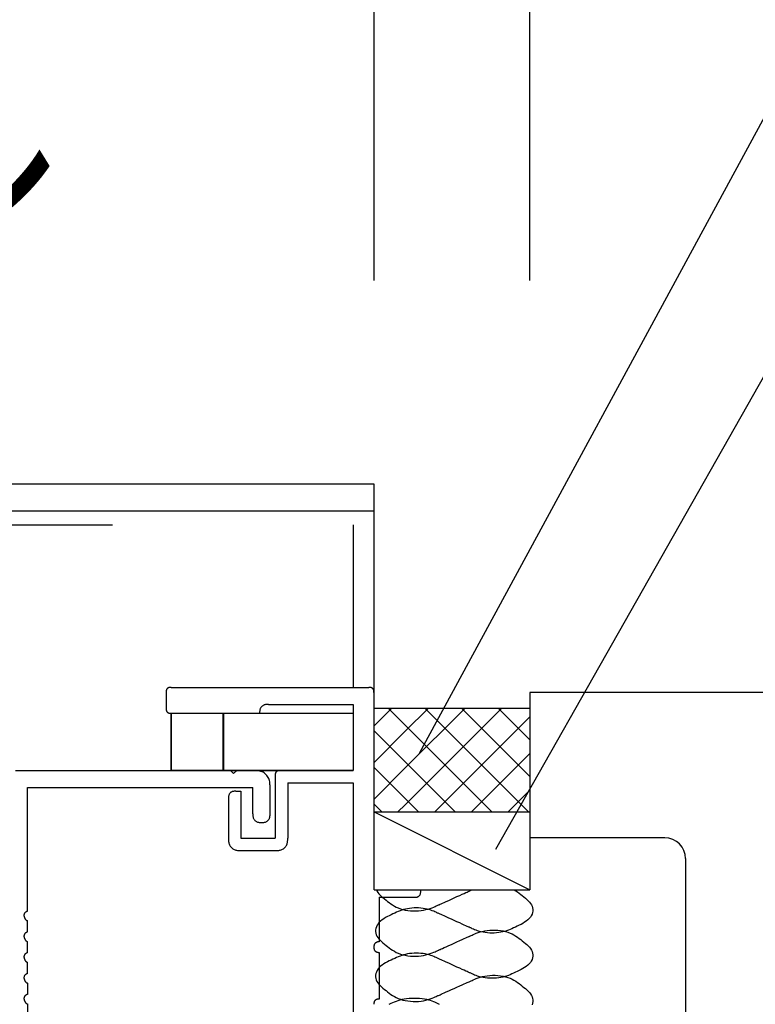
# Model space of a CAD drawing. Extents: x 51 to 2660, y 39 to 1743.
# Drawn here: x 1345 to 1416, y 639 to 734 of the extents above; entities that cross this region are included whole.
import ezdxf

# ---------------------------------------------------------------- set-up
doc = ezdxf.new("R2010")
doc.units = 0
doc.header["$LTSCALE"] = 6
doc.header["$MEASUREMENT"] = 0
doc.linetypes.add('DASHED2', pattern=[10, 4, -6])
for name, color, linetype in [('0-1AL', 7, 'CONTINUOUS'), ('0-2SUNPO', 7, 'CONTINUOUS'), ('0-5FUKUSIZA', 7, 'CONTINUOUS'), ('0-8SASH', 7, 'CONTINUOUS')]:
    doc.layers.add(name, color=color, linetype=linetype)
doc.styles.get("Standard").update_dxf_attribs({"font": 'txt.shx'})

msp = doc.modelspace()

# ---------------------------------------------------------------- linework, layer by layer
at = {"layer": '0-1AL', "color": 5, "linetype": 'CONTINUOUS'}
for p, q in [((1611.274, 669.201), (1394.62, 669.201)), ((1394.62, 669.201), (1394.62, 655.201)), ((1407.622, 655.201), (1394.62, 655.201)), ((1409.62, 653.203), (1409.62, 625.201))]:
    msp.add_line(p, q, dxfattribs=at)
msp.add_arc((1407.622, 653.203), 2, 0, 90, dxfattribs=at)
at = {"layer": '0-2SUNPO', "color": 7, "linetype": 'CONTINUOUS'}
for p, q in [((1379.62, 708.888), (1379.62, 753.226)), ((1394.62, 708.888), (1394.62, 753.226)), ((1383.995, 663.351), (1421.619, 732.753)), ((1391.35, 654.128), (1423.26, 710.443))]:
    msp.add_line(p, q, dxfattribs=at)
at = {"layer": '0-5FUKUSIZA', "color": 3, "linetype": 'CONTINUOUS'}
for p, q in [((1379.62, 667.701), (1394.62, 667.701)), ((1379.62, 666.005), (1381.317, 667.701)), ((1379.62, 650.201), (1379.62, 667.701)), ((1394.508, 657.701), (1384.508, 667.701)), ((1394.62, 661.125), (1388.043, 667.701)), ((1394.62, 664.66), (1391.579, 667.701)), ((1394.62, 667.701), (1394.62, 650.201)), ((1385.459, 657.701), (1394.62, 666.863)), ((1388.995, 657.701), (1394.62, 663.327)), ((1392.53, 657.701), (1394.62, 659.792)), ((1380.366, 657.701), (1379.62, 658.447)), ((1379.62, 657.701), (1394.62, 657.701)), ((1379.62, 657.701), (1394.62, 650.201)), ((1379.62, 650.201), (1394.62, 650.201))]:
    msp.add_line(p, q, dxfattribs=at)
for points in [[(1379.62, 662.469), (1382.62, 665.469), (1384.852, 667.701)], [(1379.62, 658.934), (1382.62, 661.934), (1388.388, 667.701)], [(1390.972, 657.701), (1382.62, 666.053), (1380.972, 667.701)], [(1381.923, 657.701), (1382.62, 658.399), (1391.924, 667.701)], [(1387.437, 657.701), (1382.62, 662.518), (1379.62, 665.518)], [(1383.901, 657.701), (1382.62, 658.982), (1379.62, 661.982)]]:
    msp.add_lwpolyline(points, dxfattribs=at)
at = {"layer": '0-8SASH', "color": 109, "linetype": 'CONTINUOUS'}
for p, q in [((1210.414, 689.299), (1379.606, 689.299)), ((1379.606, 689.299), (1379.606, 669.201)), ((1210.414, 686.718), (1379.606, 686.718)), ((1360.087, 669.7), (1379.106, 669.7)), ((1359.586, 669.201), (1359.586, 667.699)), ((1379.606, 669.201), (1379.606, 650.684)), ((1369.448, 668.049), (1377.603, 668.049)), ((1377.603, 668.049), (1377.603, 661.695)), ((1379.606, 668.2), (1379.606, 650.684)), ((1379.606, 668.2), (1379.606, 650.684)), ((1360.087, 667.199), (1360.087, 661.695)), ((1365.094, 667.199), (1365.094, 661.695)), ((1377.603, 667.199), (1377.603, 661.695)), ((1345.073, 661.695), (1365.792, 661.695)), ((1360.087, 661.695), (1365.094, 661.695)), ((1365.094, 661.695), (1377.603, 661.695)), ((1366.094, 661.393), (1365.792, 661.695)), ((1366.394, 661.695), (1366.094, 661.393)), ((1366.394, 661.695), (1367.945, 661.695)), ((1370.098, 661.195), (1370.098, 655.188)), ((1370.598, 661.695), (1377.603, 661.695)), ((1379.606, 661.444), (1379.606, 661.195)), ((1379.606, 661.444), (1379.606, 661.195)), ((1371.299, 660.492), (1377.603, 660.492)), ((1371.299, 660.492), (1371.299, 655.188)), ((1377.603, 660.492), (1377.603, 591.628)), ((1346.224, 648.139), (1346.224, 660.044)), ((1346.224, 660.044), (1367.945, 660.044)), ((1366.294, 659.691), (1366.794, 659.691)), ((1366.794, 659.691), (1366.794, 655.188)), ((1367.945, 657.514), (1367.945, 660.044)), ((1369.595, 657.514), (1369.595, 660.044)), ((1365.592, 658.992), (1365.592, 655.188)), ((1366.794, 655.188), (1370.098, 655.188)), ((1366.794, 653.988), (1370.098, 653.988)), ((1379.606, 650.684), (1379.62, 650.684)), ((1379.841, 650.201), (1379.891, 650.094)), ((1384.108, 650.166), (1384.107, 650.201)), ((1389.06, 650.198), (1389.067, 650.201)), ((1393.113, 650.201), (1393.267, 650.107)), ((1380.106, 649.483), (1383.51, 649.483)), ((1380.106, 649.483), (1380.106, 645.179)), ((1346.224, 646.137), (1346.224, 647.221)), ((1346.224, 644.136), (1346.224, 645.219)), ((1380.106, 644.177), (1380.106, 639.673)), ((1346.224, 642.133), (1346.224, 643.218)), ((1346.224, 641.217), (1346.224, 640.132)), ((1346.224, 639.215), (1346.224, 593.28))]:
    msp.add_line(p, q, dxfattribs=at)
at = {"layer": '0-8SASH', "color": 109, "linetype": 'DASHED2'}
for p, q in [((1210.414, 685.366), (1379.606, 685.366)), ((1377.603, 685.366), (1377.603, 669.7))]:
    msp.add_line(p, q, dxfattribs=at)
at = {"layer": '0-8SASH', "color": 109, "linetype": 'CONTINUOUS'}
for points in [[(1360.087, 669.7), (1360.041, 669.7), (1360.022, 669.7), (1359.999, 669.7), (1359.973, 669.698), (1359.944, 669.696), (1359.914, 669.691), (1359.883, 669.685), (1359.851, 669.675), (1359.819, 669.663), (1359.789, 669.648), (1359.759, 669.629), (1359.73, 669.607), (1359.704, 669.583), (1359.68, 669.557), (1359.658, 669.529), (1359.639, 669.499), (1359.623, 669.469), (1359.611, 669.437), (1359.601, 669.406), (1359.595, 669.374), (1359.59, 669.344), (1359.588, 669.316), (1359.586, 669.29), (1359.586, 669.267), (1359.586, 669.247), (1359.586, 669.232), (1359.586, 669.221), (1359.586, 669.213), (1359.586, 669.207), (1359.586, 669.204), (1359.586, 669.201)], [(1379.606, 669.201), (1379.606, 669.247), (1379.606, 669.267), (1379.605, 669.29), (1379.604, 669.316), (1379.601, 669.344), (1379.597, 669.374), (1379.59, 669.406), (1379.581, 669.437), (1379.568, 669.469), (1379.552, 669.499), (1379.533, 669.529), (1379.512, 669.557), (1379.487, 669.583), (1379.461, 669.607), (1379.433, 669.629), (1379.403, 669.648), (1379.372, 669.663), (1379.341, 669.675), (1379.309, 669.685), (1379.278, 669.691), (1379.248, 669.696), (1379.219, 669.698), (1379.193, 669.7), (1379.171, 669.7), (1379.151, 669.7), (1379.136, 669.7), (1379.125, 669.7), (1379.117, 669.7), (1379.111, 669.7), (1379.108, 669.7), (1379.106, 669.7)], [(1359.586, 667.699), (1359.586, 667.653), (1359.586, 667.634), (1359.586, 667.611), (1359.588, 667.585), (1359.59, 667.557), (1359.595, 667.527), (1359.601, 667.496), (1359.611, 667.464), (1359.623, 667.433), (1359.639, 667.402), (1359.658, 667.372), (1359.68, 667.344), (1359.704, 667.317), (1359.73, 667.293), (1359.759, 667.271), (1359.789, 667.252), (1359.819, 667.237), (1359.851, 667.224), (1359.883, 667.215), (1359.914, 667.208), (1359.944, 667.204), (1359.973, 667.201), (1359.999, 667.2), (1360.022, 667.199), (1360.041, 667.199), (1360.056, 667.199), (1360.068, 667.199), (1360.076, 667.199), (1360.081, 667.199), (1360.085, 667.199), (1360.087, 667.199)], [(1369.448, 668.049), (1369.369, 668.05), (1369.337, 668.05), (1369.298, 668.049), (1369.254, 668.047), (1369.205, 668.043), (1369.154, 668.035), (1369.101, 668.024), (1369.047, 668.009), (1368.993, 667.988), (1368.941, 667.961), (1368.891, 667.929), (1368.843, 667.892), (1368.798, 667.851), (1368.757, 667.806), (1368.72, 667.758), (1368.687, 667.708), (1368.66, 667.655), (1368.639, 667.601), (1368.623, 667.547), (1368.612, 667.494), (1368.604, 667.443), (1368.599, 667.394), (1368.596, 667.35), (1368.595, 667.311), (1368.595, 667.278), (1368.595, 667.252), (1368.595, 667.233), (1368.595, 667.219), (1368.595, 667.21), (1368.595, 667.204), (1368.595, 667.201)], [(1365.094, 661.695), (1360.087, 661.695), (1360.087, 667.199), (1365.094, 667.199), (1365.094, 661.695)], [(1365.103, 661.697), (1360.098, 661.697), (1360.098, 667.203), (1365.103, 667.203), (1365.103, 661.697)], [(1365.094, 667.2), (1368.595, 667.2), (1377.603, 667.2), (1377.603, 661.695), (1365.094, 661.695), (1365.094, 667.2)], [(1377.613, 661.697), (1365.103, 661.697), (1365.103, 667.203), (1377.613, 667.203), (1377.613, 661.697)], [(1369.595, 660.044), (1369.595, 660.195), (1369.595, 660.259), (1369.593, 660.335), (1369.588, 660.42), (1369.58, 660.514), (1369.565, 660.614), (1369.543, 660.717), (1369.513, 660.821), (1369.472, 660.926), (1369.42, 661.027), (1369.358, 661.125), (1369.287, 661.218), (1369.207, 661.306), (1369.12, 661.386), (1369.027, 661.457), (1368.93, 661.52), (1368.828, 661.572), (1368.724, 661.612), (1368.619, 661.643), (1368.516, 661.665), (1368.417, 661.68), (1368.323, 661.689), (1368.237, 661.693), (1368.161, 661.695), (1368.097, 661.695), (1368.047, 661.695), (1368.01, 661.695), (1367.983, 661.695), (1367.964, 661.695), (1367.953, 661.695), (1367.948, 661.695), (1367.945, 661.695)], [(1370.598, 661.695), (1370.552, 661.695), (1370.533, 661.695), (1370.51, 661.695), (1370.484, 661.693), (1370.455, 661.69), (1370.425, 661.686), (1370.394, 661.679), (1370.362, 661.67), (1370.33, 661.658), (1370.299, 661.642), (1370.27, 661.623), (1370.242, 661.601), (1370.215, 661.577), (1370.191, 661.55), (1370.17, 661.522), (1370.151, 661.492), (1370.135, 661.462), (1370.123, 661.43), (1370.114, 661.398), (1370.107, 661.367), (1370.103, 661.337), (1370.1, 661.309), (1370.099, 661.283), (1370.098, 661.26), (1370.098, 661.241), (1370.098, 661.226), (1370.098, 661.214), (1370.098, 661.206), (1370.098, 661.201), (1370.098, 661.197), (1370.098, 661.195)], [(1366.294, 659.691), (1366.229, 659.691), (1366.202, 659.691), (1366.17, 659.69), (1366.133, 659.688), (1366.093, 659.684), (1366.051, 659.678), (1366.007, 659.669), (1365.963, 659.656), (1365.918, 659.639), (1365.875, 659.617), (1365.834, 659.591), (1365.794, 659.561), (1365.757, 659.527), (1365.723, 659.49), (1365.693, 659.451), (1365.667, 659.41), (1365.645, 659.367), (1365.627, 659.323), (1365.615, 659.278), (1365.605, 659.234), (1365.599, 659.192), (1365.595, 659.152), (1365.593, 659.116), (1365.593, 659.084), (1365.592, 659.057), (1365.592, 659.035), (1365.592, 659.019), (1365.592, 659.008), (1365.592, 659), (1365.592, 658.996), (1365.592, 658.993)], [(1367.945, 657.514), (1367.945, 657.438), (1367.946, 657.406), (1367.946, 657.368), (1367.949, 657.325), (1367.953, 657.278), (1367.96, 657.229), (1367.971, 657.177), (1367.987, 657.125), (1368.007, 657.072), (1368.033, 657.022), (1368.064, 656.973), (1368.099, 656.926), (1368.139, 656.883), (1368.183, 656.843), (1368.229, 656.807), (1368.278, 656.776), (1368.329, 656.75), (1368.381, 656.729), (1368.434, 656.714), (1368.489, 656.703), (1368.544, 656.696), (1368.6, 656.691), (1368.656, 656.689), (1368.713, 656.688), (1368.77, 656.688), (1368.827, 656.688), (1368.884, 656.689), (1368.941, 656.691), (1368.997, 656.696), (1369.052, 656.703), (1369.107, 656.714), (1369.16, 656.729), (1369.212, 656.75), (1369.263, 656.776), (1369.312, 656.807), (1369.358, 656.843), (1369.401, 656.883), (1369.441, 656.926), (1369.477, 656.973), (1369.508, 657.022), (1369.534, 657.072), (1369.554, 657.125), (1369.569, 657.177), (1369.58, 657.229), (1369.587, 657.278), (1369.592, 657.325), (1369.594, 657.368), (1369.595, 657.406), (1369.595, 657.438), (1369.595, 657.463), (1369.595, 657.482), (1369.595, 657.496), (1369.595, 657.505), (1369.595, 657.51), (1369.595, 657.513)], [(1365.592, 655.188), (1365.592, 655.078), (1365.593, 655.031), (1365.594, 654.976), (1365.597, 654.914), (1365.604, 654.846), (1365.614, 654.773), (1365.63, 654.698), (1365.653, 654.622), (1365.682, 654.547), (1365.72, 654.473), (1365.765, 654.402), (1365.818, 654.334), (1365.876, 654.271), (1365.939, 654.213), (1366.007, 654.16), (1366.078, 654.115), (1366.152, 654.077), (1366.228, 654.048), (1366.304, 654.026), (1366.379, 654.01), (1366.451, 653.999), (1366.52, 653.993), (1366.582, 653.989), (1366.637, 653.988), (1366.684, 653.988), (1366.72, 653.988), (1366.748, 653.988), (1366.767, 653.988), (1366.78, 653.988), (1366.788, 653.988), (1366.792, 653.988)], [(1370.098, 653.988), (1370.208, 653.988), (1370.254, 653.988), (1370.309, 653.989), (1370.372, 653.993), (1370.44, 653.999), (1370.512, 654.01), (1370.587, 654.026), (1370.663, 654.048), (1370.739, 654.077), (1370.813, 654.115), (1370.884, 654.16), (1370.952, 654.213), (1371.015, 654.271), (1371.073, 654.334), (1371.126, 654.402), (1371.171, 654.473), (1371.209, 654.547), (1371.239, 654.622), (1371.261, 654.698), (1371.277, 654.773), (1371.288, 654.846), (1371.294, 654.914), (1371.298, 654.976), (1371.299, 655.031), (1371.299, 655.078), (1371.299, 655.114), (1371.299, 655.142), (1371.299, 655.161), (1371.299, 655.174), (1371.299, 655.182), (1371.299, 655.186)], [(1393.267, 650.107), (1393.431, 649.996), (1393.589, 649.881), (1393.742, 649.762), (1393.894, 649.642), (1394.044, 649.521), (1394.192, 649.4), (1394.333, 649.277), (1394.466, 649.152), (1394.586, 649.023), (1394.691, 648.891), (1394.779, 648.754), (1394.846, 648.612), (1394.889, 648.463), (1394.908, 648.311), (1394.905, 648.156), (1394.879, 648.001), (1394.832, 647.848), (1394.762, 647.699), (1394.672, 647.556), (1394.561, 647.421), (1394.431, 647.295), (1394.284, 647.179), (1394.123, 647.07), (1393.952, 646.969), (1393.774, 646.873), (1393.592, 646.783), (1393.411, 646.697), (1393.232, 646.614), (1393.058, 646.534), (1392.888, 646.457), (1392.72, 646.384), (1392.552, 646.316), (1392.381, 646.253), (1392.205, 646.197), (1392.022, 646.148), (1391.83, 646.108), (1391.627, 646.076), (1391.416, 646.053), (1391.199, 646.04), (1390.979, 646.035), (1390.76, 646.04), (1390.543, 646.053), (1390.331, 646.076), (1390.129, 646.108), (1389.937, 646.148), (1389.758, 646.195), (1389.592, 646.247), (1389.44, 646.301), (1389.303, 646.355), (1389.183, 646.406), (1389.08, 646.454), (1388.994, 646.494), (1388.927, 646.526), (1388.877, 646.55), (1388.841, 646.567), (1388.817, 646.578), (1388.802, 646.585), (1388.795, 646.589), (1388.792, 646.59), (1388.784, 646.594), (1388.766, 646.602), (1388.731, 646.618), (1388.673, 646.644), (1388.587, 646.682), (1388.466, 646.737), (1388.306, 646.808), (1388.103, 646.9), (1387.866, 647.006), (1387.606, 647.123), (1387.335, 647.244), (1387.064, 647.366), (1386.804, 647.483), (1386.567, 647.589), (1386.364, 647.68), (1386.203, 647.752), (1386.08, 647.808), (1385.986, 647.85), (1385.914, 647.883), (1385.855, 647.91), (1385.801, 647.936), (1385.744, 647.963), (1385.676, 647.995), (1385.591, 648.035), (1385.487, 648.083), (1385.367, 648.134), (1385.23, 648.188), (1385.078, 648.242), (1384.912, 648.294), (1384.733, 648.341), (1384.541, 648.382), (1384.338, 648.413), (1384.127, 648.436), (1383.91, 648.45), (1383.691, 648.454), (1383.471, 648.45), (1383.254, 648.436), (1383.043, 648.413), (1382.84, 648.382), (1382.648, 648.341), (1382.466, 648.292), (1382.29, 648.236), (1382.119, 648.173), (1381.951, 648.105), (1381.783, 648.032), (1381.613, 647.955), (1381.439, 647.874), (1381.26, 647.792), (1381.078, 647.706), (1380.897, 647.615), (1380.719, 647.52), (1380.548, 647.419), (1380.387, 647.31), (1380.24, 647.194), (1380.109, 647.068), (1379.998, 646.933), (1379.908, 646.789), (1379.839, 646.64), (1379.791, 646.487), (1379.765, 646.332), (1379.762, 646.178), (1379.781, 646.025), (1379.825, 645.877), (1379.891, 645.735), (1379.979, 645.598), (1380.084, 645.466), (1380.204, 645.337), (1380.337, 645.212), (1380.478, 645.089), (1380.625, 644.968), (1380.776, 644.847), (1380.927, 644.727), (1381.08, 644.608), (1381.238, 644.493), (1381.402, 644.381), (1381.574, 644.276), (1381.757, 644.178), (1381.952, 644.089), (1382.163, 644.011), (1382.389, 643.945), (1382.629, 643.891), (1382.878, 643.849), (1383.134, 643.821), (1383.394, 643.806), (1383.653, 643.804), (1383.908, 643.816), (1384.156, 643.842), (1384.394, 643.881), (1384.62, 643.932), (1384.831, 643.991), (1385.026, 644.054), (1385.204, 644.119), (1385.361, 644.182), (1385.497, 644.241), (1385.61, 644.291), (1385.699, 644.331), (1385.765, 644.36), (1385.813, 644.382), (1385.845, 644.396), (1385.864, 644.405), (1385.874, 644.409), (1385.878, 644.411), (1385.886, 644.413), (1385.904, 644.421), (1385.939, 644.437), (1385.997, 644.463), (1386.083, 644.502), (1386.204, 644.556), (1386.364, 644.628), (1386.567, 644.719), (1386.804, 644.825), (1387.064, 644.942), (1387.335, 645.064), (1387.606, 645.186), (1387.866, 645.302), (1388.103, 645.409), (1388.306, 645.5), (1388.466, 645.572), (1388.587, 645.626), (1388.673, 645.665), (1388.731, 645.691), (1388.766, 645.707), (1388.784, 645.715), (1388.791, 645.718), (1388.796, 645.72), (1388.806, 645.725), (1388.825, 645.733), (1388.857, 645.748), (1388.905, 645.769), (1388.971, 645.799), (1389.06, 645.839), (1389.173, 645.889), (1389.309, 645.947), (1389.466, 646.01), (1389.644, 646.075), (1389.839, 646.139), (1390.05, 646.197), (1390.275, 646.248), (1390.513, 646.287), (1390.761, 646.313), (1391.016, 646.325), (1391.275, 646.323), (1391.534, 646.307), (1391.79, 646.279), (1392.04, 646.237), (1392.279, 646.183), (1392.506, 646.117), (1392.716, 646.039), (1392.911, 645.95), (1393.094, 645.852), (1393.267, 645.747), (1393.431, 645.636), (1393.589, 645.521), (1393.742, 645.402), (1393.894, 645.282), (1394.044, 645.162), (1394.192, 645.041), (1394.333, 644.918), (1394.466, 644.793), (1394.586, 644.665), (1394.691, 644.533), (1394.779, 644.396), (1394.846, 644.253), (1394.889, 644.105), (1394.908, 643.952), (1394.905, 643.797), (1394.879, 643.642), (1394.832, 643.489), (1394.762, 643.339), (1394.672, 643.196), (1394.561, 643.061), (1394.431, 642.935), (1394.284, 642.818), (1394.123, 642.71), (1393.952, 642.608), (1393.774, 642.513), (1393.592, 642.423), (1393.411, 642.337), (1393.232, 642.254), (1393.058, 642.174), (1392.888, 642.097), (1392.72, 642.024), (1392.552, 641.955), (1392.381, 641.893), (1392.205, 641.836), (1392.022, 641.787), (1391.83, 641.746), (1391.627, 641.715), (1391.416, 641.692), (1391.199, 641.678), (1390.979, 641.674), (1390.76, 641.678), (1390.543, 641.692), (1390.331, 641.715), (1390.129, 641.746), (1389.937, 641.787), (1389.758, 641.834), (1389.592, 641.886), (1389.44, 641.94), (1389.303, 641.994), (1389.183, 642.046), (1389.08, 642.093), (1388.994, 642.134), (1388.926, 642.166), (1388.87, 642.193), (1388.816, 642.218), (1388.756, 642.246), (1388.684, 642.279), (1388.59, 642.321), (1388.467, 642.376), (1388.306, 642.448), (1388.103, 642.54), (1387.866, 642.646), (1387.606, 642.763), (1387.335, 642.885), (1387.064, 643.006), (1386.804, 643.123), (1386.567, 643.23), (1386.364, 643.321), (1386.203, 643.393), (1386.08, 643.448), (1385.986, 643.491), (1385.914, 643.524), (1385.855, 643.551), (1385.801, 643.576), (1385.744, 643.603), (1385.676, 643.636), (1385.591, 643.676), (1385.487, 643.724), (1385.367, 643.775), (1385.23, 643.83), (1385.078, 643.884), (1384.912, 643.936), (1384.733, 643.983), (1384.541, 644.023), (1384.338, 644.055), (1384.127, 644.078), (1383.91, 644.092), (1383.691, 644.096), (1383.471, 644.092), (1383.254, 644.078), (1383.043, 644.055), (1382.84, 644.023), (1382.648, 643.983), (1382.466, 643.934), (1382.29, 643.877), (1382.119, 643.815), (1381.951, 643.746), (1381.783, 643.673), (1381.613, 643.596), (1381.439, 643.515), (1381.26, 643.433), (1381.078, 643.347), (1380.897, 643.256), (1380.719, 643.161), (1380.548, 643.06), (1380.387, 642.951), (1380.24, 642.834), (1380.109, 642.709), (1379.998, 642.574), (1379.908, 642.43), (1379.839, 642.281), (1379.791, 642.128), (1379.765, 641.973), (1379.762, 641.818), (1379.781, 641.665), (1379.825, 641.517), (1379.891, 641.374), (1379.979, 641.237), (1380.084, 641.105), (1380.204, 640.976), (1380.337, 640.851), (1380.478, 640.728), (1380.625, 640.607), (1380.776, 640.486), (1380.927, 640.366), (1381.08, 640.248), (1381.238, 640.132), (1381.402, 640.021), (1381.574, 639.916), (1381.757, 639.819), (1381.952, 639.73), (1382.163, 639.652), (1382.389, 639.586), (1382.629, 639.532), (1382.878, 639.491), (1383.134, 639.462), (1383.394, 639.447), (1383.653, 639.445), (1383.908, 639.457), (1384.156, 639.483), (1384.394, 639.522), (1384.62, 639.573), (1384.831, 639.632), (1385.026, 639.695), (1385.204, 639.76), (1385.361, 639.824), (1385.497, 639.882), (1385.61, 639.933), (1385.7, 639.973), (1385.773, 640.006), (1385.839, 640.035), (1385.906, 640.065), (1385.983, 640.1), (1386.079, 640.143), (1386.203, 640.199), (1386.364, 640.271), (1386.567, 640.361), (1386.804, 640.468), (1387.064, 640.584), (1387.335, 640.706), (1387.606, 640.827), (1387.866, 640.943), (1388.103, 641.05), (1388.306, 641.141), (1388.467, 641.213), (1388.591, 641.268), (1388.687, 641.311), (1388.765, 641.346), (1388.832, 641.376), (1388.897, 641.406), (1388.97, 641.439), (1389.06, 641.479), (1389.173, 641.529), (1389.309, 641.588), (1389.466, 641.651), (1389.644, 641.716), (1389.839, 641.78), (1390.05, 641.838), (1390.275, 641.889), (1390.513, 641.929), (1390.761, 641.955), (1391.016, 641.967), (1391.275, 641.965), (1391.534, 641.949), (1391.79, 641.921), (1392.04, 641.879), (1392.279, 641.825), (1392.506, 641.759), (1392.716, 641.681), (1392.911, 641.592), (1393.094, 641.494), (1393.267, 641.389), (1393.431, 641.278), (1393.589, 641.163), (1393.742, 641.044), (1393.894, 640.924), (1394.044, 640.803), (1394.192, 640.682), (1394.333, 640.559), (1394.466, 640.434), (1394.586, 640.305), (1394.691, 640.173), (1394.779, 640.036), (1394.846, 639.893), (1394.889, 639.745), (1394.908, 639.593), (1394.905, 639.438), (1394.879, 639.283), (1394.832, 639.13)], [(1379.891, 650.094), (1379.979, 649.957), (1380.084, 649.825), (1380.204, 649.696), (1380.337, 649.571), (1380.478, 649.448), (1380.625, 649.327), (1380.776, 649.206), (1380.927, 649.086), (1381.08, 648.968), (1381.238, 648.852), (1381.402, 648.741), (1381.574, 648.636), (1381.757, 648.538), (1381.952, 648.449), (1382.163, 648.371), (1382.389, 648.305), (1382.629, 648.251), (1382.878, 648.209), (1383.134, 648.181), (1383.394, 648.165), (1383.653, 648.163), (1383.908, 648.175), (1384.156, 648.201), (1384.394, 648.241), (1384.62, 648.291), (1384.831, 648.35), (1385.026, 648.413), (1385.204, 648.478), (1385.361, 648.541), (1385.497, 648.599), (1385.61, 648.65), (1385.699, 648.689), (1385.765, 648.719), (1385.813, 648.741), (1385.845, 648.755), (1385.864, 648.763), (1385.874, 648.768), (1385.878, 648.77), (1385.886, 648.773), (1385.904, 648.781), (1385.939, 648.796), (1385.997, 648.822), (1386.083, 648.861), (1386.204, 648.915), (1386.364, 648.987), (1386.567, 649.078), (1386.804, 649.185), (1387.064, 649.302), (1387.335, 649.423), (1387.606, 649.545), (1387.866, 649.662), (1388.103, 649.768), (1388.306, 649.86), (1388.467, 649.932), (1388.591, 649.988), (1388.687, 650.031), (1388.765, 650.065), (1388.832, 650.096), (1388.897, 650.125), (1388.97, 650.158), (1389.06, 650.198)], [(1383.51, 649.483), (1383.566, 649.483), (1383.589, 649.483), (1383.616, 649.484), (1383.648, 649.485), (1383.682, 649.489), (1383.718, 649.494), (1383.755, 649.502), (1383.793, 649.513), (1383.831, 649.528), (1383.868, 649.546), (1383.903, 649.569), (1383.937, 649.595), (1383.969, 649.624), (1383.997, 649.655), (1384.023, 649.689), (1384.046, 649.724), (1384.065, 649.761), (1384.079, 649.799), (1384.09, 649.838), (1384.098, 649.878), (1384.104, 649.918), (1384.107, 649.959), (1384.108, 650), (1384.109, 650.042), (1384.109, 650.083), (1384.109, 650.125), (1384.108, 650.166)], [(1346.224, 648.14), (1346.182, 648.121), (1346.164, 648.113), (1346.144, 648.104), (1346.12, 648.092), (1346.095, 648.078), (1346.069, 648.062), (1346.044, 648.043), (1346.018, 648.022), (1345.994, 647.998), (1345.972, 647.971), (1345.953, 647.942), (1345.936, 647.911), (1345.921, 647.878), (1345.91, 647.845), (1345.901, 647.81), (1345.896, 647.776), (1345.894, 647.741), (1345.895, 647.708), (1345.899, 647.674), (1345.906, 647.642), (1345.914, 647.612), (1345.924, 647.582), (1345.934, 647.555), (1345.944, 647.529), (1345.954, 647.506), (1345.963, 647.484), (1345.971, 647.465), (1345.978, 647.447), (1345.985, 647.431), (1345.992, 647.416), (1346, 647.402), (1346.008, 647.388), (1346.017, 647.374), (1346.028, 647.36), (1346.039, 647.346), (1346.051, 647.333), (1346.064, 647.319), (1346.078, 647.307), (1346.091, 647.295), (1346.105, 647.283), (1346.119, 647.273), (1346.133, 647.264), (1346.146, 647.256), (1346.158, 647.249), (1346.17, 647.243), (1346.181, 647.238), (1346.191, 647.234), (1346.2, 647.23), (1346.224, 647.221)], [(1346.224, 646.137), (1346.182, 646.119), (1346.164, 646.111), (1346.144, 646.101), (1346.12, 646.09), (1346.095, 646.076), (1346.069, 646.06), (1346.044, 646.041), (1346.018, 646.02), (1345.994, 645.996), (1345.972, 645.969), (1345.953, 645.94), (1345.936, 645.909), (1345.921, 645.876), (1345.91, 645.842), (1345.901, 645.808), (1345.896, 645.773), (1345.894, 645.739), (1345.895, 645.705), (1345.899, 645.672), (1345.906, 645.64), (1345.914, 645.609), (1345.924, 645.58), (1345.934, 645.553), (1345.944, 645.527), (1345.954, 645.504), (1345.963, 645.483), (1345.971, 645.463), (1345.978, 645.446), (1345.985, 645.43), (1345.992, 645.415), (1346, 645.401), (1346.008, 645.387), (1346.017, 645.373), (1346.028, 645.359), (1346.039, 645.345), (1346.051, 645.331), (1346.064, 645.318), (1346.078, 645.305), (1346.091, 645.293), (1346.105, 645.281), (1346.119, 645.271), (1346.133, 645.262), (1346.146, 645.254), (1346.158, 645.247), (1346.17, 645.241), (1346.181, 645.236), (1346.191, 645.232), (1346.2, 645.229), (1346.224, 645.219)], [(1380.106, 645.179), (1380.06, 645.179), (1380.04, 645.179), (1380.017, 645.178), (1379.991, 645.177), (1379.962, 645.174), (1379.932, 645.17), (1379.901, 645.163), (1379.869, 645.154), (1379.837, 645.141), (1379.807, 645.126), (1379.777, 645.107), (1379.749, 645.085), (1379.723, 645.061), (1379.699, 645.035), (1379.677, 645.006), (1379.658, 644.977), (1379.643, 644.946), (1379.631, 644.914), (1379.621, 644.882), (1379.615, 644.848), (1379.61, 644.815), (1379.608, 644.781), (1379.606, 644.747), (1379.606, 644.712), (1379.606, 644.678), (1379.606, 644.643), (1379.606, 644.609), (1379.608, 644.575), (1379.61, 644.541), (1379.615, 644.507), (1379.621, 644.474), (1379.631, 644.442), (1379.643, 644.41), (1379.658, 644.38), (1379.677, 644.35), (1379.699, 644.322), (1379.723, 644.295), (1379.749, 644.271), (1379.777, 644.249), (1379.807, 644.23), (1379.837, 644.214), (1379.869, 644.202), (1379.901, 644.193), (1379.932, 644.186), (1379.962, 644.182), (1379.991, 644.179), (1380.017, 644.177), (1380.04, 644.177), (1380.106, 644.177)], [(1346.224, 644.136), (1346.182, 644.118), (1346.164, 644.11), (1346.144, 644.1), (1346.12, 644.088), (1346.095, 644.075), (1346.069, 644.058), (1346.044, 644.04), (1346.018, 644.018), (1345.994, 643.995), (1345.972, 643.968), (1345.953, 643.939), (1345.936, 643.907), (1345.921, 643.875), (1345.91, 643.841), (1345.901, 643.806), (1345.896, 643.771), (1345.894, 643.737), (1345.895, 643.703), (1345.899, 643.67), (1345.906, 643.638), (1345.914, 643.608), (1345.924, 643.578), (1345.934, 643.551), (1345.944, 643.526), (1345.954, 643.502), (1345.963, 643.481), (1345.971, 643.462), (1345.978, 643.444), (1345.985, 643.428), (1345.992, 643.413), (1346, 643.399), (1346.008, 643.385), (1346.017, 643.371), (1346.028, 643.357), (1346.039, 643.343), (1346.051, 643.33), (1346.064, 643.316), (1346.078, 643.303), (1346.091, 643.291), (1346.105, 643.28), (1346.119, 643.269), (1346.133, 643.26), (1346.146, 643.252), (1346.158, 643.245), (1346.17, 643.239), (1346.181, 643.234), (1346.191, 643.23), (1346.2, 643.227), (1346.224, 643.218)], [(1346.224, 642.133), (1346.182, 642.115), (1346.164, 642.107), (1346.144, 642.098), (1346.12, 642.086), (1346.095, 642.072), (1346.069, 642.056), (1346.044, 642.038), (1346.018, 642.017), (1345.994, 641.993), (1345.972, 641.966), (1345.953, 641.937), (1345.936, 641.906), (1345.921, 641.873), (1345.91, 641.839), (1345.901, 641.805), (1345.896, 641.77), (1345.894, 641.736), (1345.895, 641.702), (1345.899, 641.669), (1345.906, 641.637), (1345.914, 641.607), (1345.924, 641.578), (1345.934, 641.55), (1345.944, 641.525), (1345.954, 641.501), (1345.963, 641.48), (1345.971, 641.461), (1345.978, 641.443), (1345.985, 641.427), (1345.992, 641.412), (1346, 641.398), (1346.008, 641.384), (1346.017, 641.37), (1346.028, 641.356), (1346.039, 641.342), (1346.051, 641.328), (1346.064, 641.315), (1346.078, 641.302), (1346.091, 641.29), (1346.105, 641.278), (1346.119, 641.268), (1346.133, 641.259), (1346.146, 641.251), (1346.158, 641.244), (1346.17, 641.238), (1346.181, 641.233), (1346.191, 641.229), (1346.2, 641.226), (1346.224, 641.217)], [(1346.224, 640.132), (1346.182, 640.113), (1346.164, 640.105), (1346.144, 640.096), (1346.12, 640.084), (1346.095, 640.07), (1346.069, 640.054), (1346.044, 640.036), (1346.018, 640.015), (1345.994, 639.991), (1345.972, 639.964), (1345.953, 639.935), (1345.936, 639.904), (1345.921, 639.871), (1345.91, 639.837), (1345.901, 639.803), (1345.896, 639.768), (1345.894, 639.734), (1345.895, 639.7), (1345.899, 639.667), (1345.906, 639.635), (1345.914, 639.604), (1345.924, 639.574), (1345.934, 639.547), (1345.944, 639.521), (1345.954, 639.498), (1345.963, 639.477), (1345.971, 639.458), (1345.978, 639.44), (1345.985, 639.424), (1345.992, 639.41), (1346, 639.396), (1346.008, 639.382), (1346.017, 639.368), (1346.028, 639.355), (1346.039, 639.341), (1346.051, 639.327), (1346.064, 639.314), (1346.078, 639.301), (1346.091, 639.289), (1346.105, 639.277), (1346.119, 639.267), (1346.133, 639.258), (1346.146, 639.25), (1346.158, 639.243), (1346.17, 639.237), (1346.181, 639.232), (1346.191, 639.228), (1346.2, 639.224), (1346.224, 639.215)], [(1380.106, 639.673), (1380.06, 639.673), (1380.04, 639.673), (1380.017, 639.673), (1379.991, 639.671), (1379.962, 639.669), (1379.932, 639.664), (1379.901, 639.658), (1379.869, 639.648), (1379.837, 639.636), (1379.807, 639.62), (1379.777, 639.602), (1379.749, 639.58), (1379.723, 639.556), (1379.699, 639.529), (1379.677, 639.501), (1379.658, 639.471), (1379.643, 639.441), (1379.631, 639.409), (1379.621, 639.377), (1379.615, 639.346), (1379.61, 639.315), (1379.608, 639.287), (1379.606, 639.261), (1379.606, 639.238), (1379.606, 639.218), (1379.606, 639.203), (1379.606, 639.191), (1379.606, 639.183), (1379.606, 639.178), (1379.606, 639.174), (1379.606, 639.172)], [(1385.914, 639.164), (1385.855, 639.191), (1385.801, 639.216), (1385.744, 639.243), (1385.676, 639.276), (1385.59, 639.316), (1385.486, 639.364), (1385.363, 639.416), (1385.222, 639.47), (1385.062, 639.524), (1384.885, 639.576), (1384.689, 639.624), (1384.476, 639.664), (1384.246, 639.696), (1384.003, 639.719), (1383.752, 639.733), (1383.496, 639.737), (1383.24, 639.733), (1382.988, 639.719), (1382.745, 639.696), (1382.515, 639.664), (1382.302, 639.624), (1382.103, 639.575), (1381.916, 639.518), (1381.737, 639.455), (1381.564, 639.387), (1381.393, 639.313), (1381.223, 639.236), (1381.049, 639.156)]]:
    msp.add_lwpolyline(points, dxfattribs=at)

# ---------------------------------------------------------------- texts
at = {"layer": '0-2SUNPO', "color": 7, "lineweight": -3, "width": 1.053}
msp.add_text('※ECP用サッシ', height=14.25, dxfattribs=at).set_placement((1209.722, 711.091))

doc.saveas('drawing.dxf')
